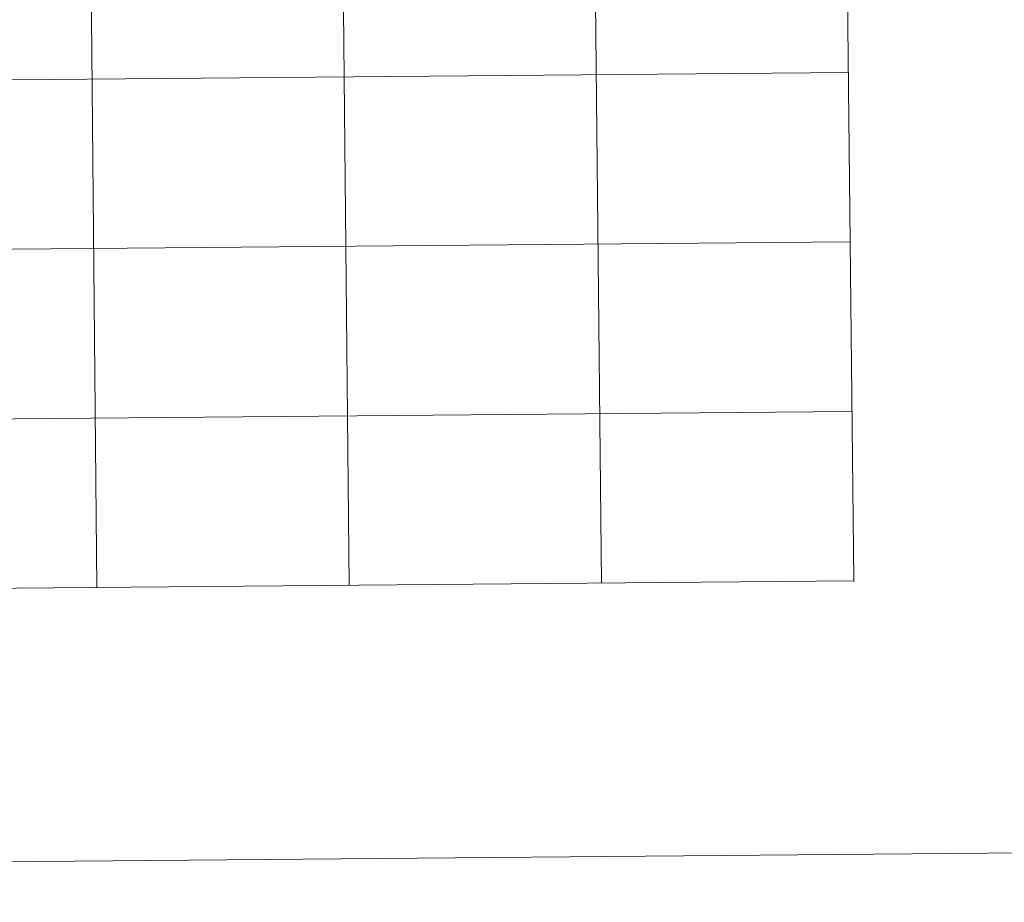
# Model space of a CAD drawing. Units: metres. Extents: x 559068 to 563549, y 4698218 to 4701227.
# Drawn here: x 560108 to 560270, y 4698220 to 4698365 of the extents above; entities that cross this region are included whole.
import ezdxf

# ---------------------------------------------------------------- set-up
doc = ezdxf.new("R2010")
doc.units = ezdxf.units.M
doc.header["$MEASUREMENT"] = 0
doc.layers.add('Level 63', color=7, linetype='Continuous', lineweight=0)

msp = doc.modelspace()

# ---------------------------------------------------------------- linework, layer by layer
at = {"layer": 'Level 63', "linetype": 'Continuous', "lineweight": 0}
msp.add_polyline3d([(560245.52, 4698273.13, 0.01), (559913.28, 4698270.22, 0.01), (559911.75, 4698493.4, 0.01), (560243.11, 4698496.32, 0.01), (560245.52, 4698273.13, 0.01)], close=True, dxfattribs=at)
for points in [[(560118.85, 4698495.07, 0.01), (560120.93, 4698272.01, 0.01)], [(560160.27, 4698495.47, 0.01), (560162.46, 4698272.38, 0.01)], [(560203.99, 4698272.76, 0.01), (560201.69, 4698495.88, 0.01)], [(560244.61, 4698356.82, 0.01), (559912.71, 4698353.91, 0.01)], [(559912.9, 4698326.02, 0.01), (560244.91, 4698328.92, 0.01)], [(559913.15, 4698298.12, 0.01), (560245.16, 4698301.02, 0.01)], [(559343.79, 4698220.24, 0.01), (563548.69, 4698257.03, 0.01)]]:
    msp.add_polyline3d(points, dxfattribs=at)
at = {"layer": 'Level 63', "color": 38, "linetype": 'Continuous', "lineweight": 0}
for points in [[(560239.69, 4698273.12, 0.01), (560239.66, 4698273.07, 0.01)], [(560239.66, 4698273.07, 0.01), (560239.69, 4698273.12, 0.01)]]:
    msp.add_polyline3d(points, dxfattribs=at)
msp.add_point((560245.52, 4698273.13, 0.01), dxfattribs=at)

doc.saveas('drawing.dxf')
